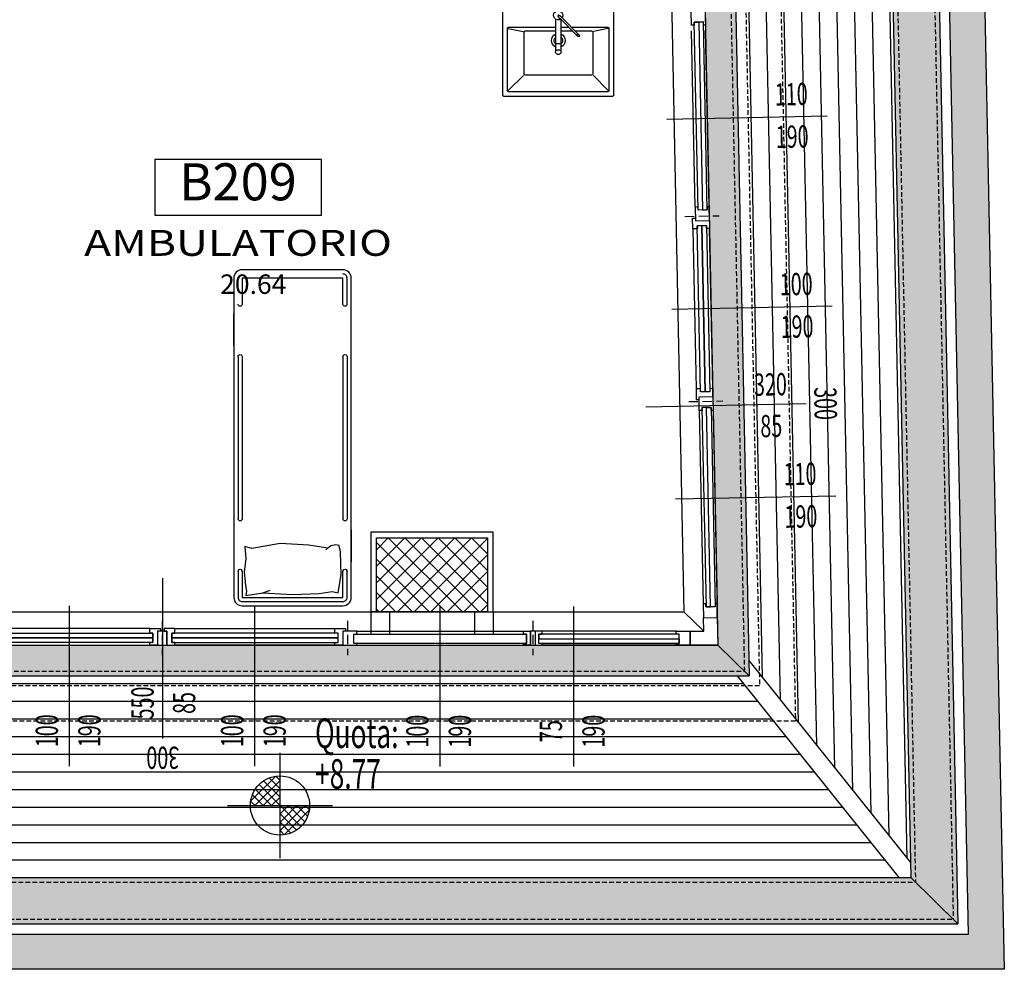
# Model space of a CAD drawing. Units: millimetres. Extents: x 1268 to 13723, y 3039 to 15219.
# Drawn here: x 11536 to 12068, y 3850 to 4363 of the extents above; entities that cross this region are included whole.
import ezdxf
from ezdxf.enums import TextEntityAlignment as Align

# ---------------------------------------------------------------- set-up
doc = ezdxf.new("R2010")
doc.units = ezdxf.units.MM
doc.linetypes.add('HIDDEN', pattern=[0.375, 0.25, -0.125])
for name, color, linetype in [('0-arr attesa', 150, 'Continuous'), ('0-infissi', 13, 'Continuous'), ('0-infissi sez', 3, 'Continuous'), ('0-infissi sottile 09', 9, 'Continuous'), ('0-lamelle frangisole CAMP', 31, 'Continuous'), ('0-lamelle frangisole VISTA', 34, 'Continuous'), ('0-muri', 5, 'Continuous'), ('0-SANITARI', 150, 'Continuous'), ('0-strutt_TRATTEGGIO', 251, 'Continuous'), ('0-struttura intonaco', 5, 'Continuous'), ('0-struttura pilastri', 7, 'Continuous'), ('0-viste sott 05', 11, 'Continuous'), ('0-viste sottile', 8, 'Continuous'), ('ASSI INFISSI 50', 3, 'Continuous'), ('eDESTUSO 50 PE', 5, 'Continuous'), ('eNUM_VANI50PE', 3, 'Continuous'), ('eSUPERF50PE', 4, 'Continuous'), ('ETICHETTA 50 stanze', 4, 'Continuous'), ('Pavimento esterno_camp', 254, 'Continuous'), ('QUOTE altrimetriche', 7, 'Continuous'), ('QUOTE INFISSI 100', 4, 'Continuous'), ('QUOTE INFISSI 50', 4, 'Continuous')]:
    doc.layers.add(name, color=color, linetype=linetype)
doc.layers.add('0-infissi BancaleCAMP', color=7, linetype='Continuous', true_color=0xe6e6e6)
doc.styles.add('1', font='simplex.shx', dxfattribs={"width": 0.8})
doc.styles.add('Dest uso', font='simplex.shx', dxfattribs={"width": 1.25, "height": 20})
doc.styles.get("Standard").update_dxf_attribs({"font": 'ARIAL.TTF'})

# ---------------------------------------------------------------- blocks, each defined once
blk = doc.blocks.new('A$C5C5B3CF3')
for p, q in [((-50, -29.5), (-50, 29.5)), ((-50, -29.5), (-50, 29.5)), ((-49.5, 30), (-0.5, 30)), ((-49.5, 30), (-0.5, 30)), ((-47.5, -27), (-47.5, 27)), ((-47, 27.5), (-13.5, 27.5)), ((-47, 27), (-38.77, 18.77)), ((-13.5, 27), (-15.05, 19.03)), ((-13, 27), (-13, 7.33)), ((0, -29.5), (0, 29.5)), ((-38.5, -18), (-38.5, 18.1)), ((-15.5, 18.6), (-38, 18.6)), ((-15, 18.1), (-15, 9.33)), ((-16.85, 11.17), (-7.76, 2.08)), ((-8.46, 1.37), (-17.55, 10.46)), ((-15, 7.92), (-15, 1.5)), ((-13, 5.91), (-13, 1.5)), ((-26.21, 1.5), (-8.59, 1.5)), ((-7.5, 0.41), (-8.46, 1.37)), ((-7.76, 2.08), (-6.79, 1.12)), ((-8.38, -1.5), (-26.21, -1.5)), ((-15, -1.5), (-15, -17.65)), ((-13, -1.5), (-13, -27)), ((-47, -27), (-38.81, -18.81)), ((-15.5, -18.5), (-38, -18.5)), ((-13.5, -27), (-15.1, -19)), ((-15, -17.65), (-15, -18)), ((-0.5, -30), (-49.5, -30)), ((-0.5, -30), (-49.5, -30)), ((-13.5, -27.5), (-47, -27.5))]:
    blk.add_line(p, q)
for points in [[(-17.73, 11.35), (-17.79, 11.27), (-17.83, 11.17), (-17.84, 11.06), (-17.83, 10.94), (-17.79, 10.82), (-17.73, 10.69), (-17.65, 10.57), (-17.55, 10.46), (-17.44, 10.37), (-17.32, 10.29), (-17.2, 10.23), (-17.07, 10.19), (-16.95, 10.18), (-16.84, 10.19), (-16.75, 10.23), (-16.67, 10.29)], [(-16.67, 10.29), (-16.61, 10.37), (-16.57, 10.46), (-16.56, 10.57), (-16.57, 10.69), (-16.61, 10.82), (-16.67, 10.94), (-16.75, 11.06), (-16.85, 11.17), (-16.96, 11.27), (-17.08, 11.35), (-17.2, 11.41), (-17.33, 11.44), (-17.45, 11.46), (-17.56, 11.44), (-17.65, 11.41), (-17.73, 11.35)], [(-24.93, 0), (-24.96, 0.33), (-25.05, 0.65), (-25.21, 0.94), (-25.41, 1.17), (-25.65, 1.35), (-25.93, 1.46), (-26.21, 1.5), (-26.5, 1.46), (-26.77, 1.35), (-27.02, 1.17), (-27.22, 0.94), (-27.37, 0.65), (-27.47, 0.33), (-27.5, 0)], [(-27.5, 0), (-27.47, -0.33), (-27.37, -0.65), (-27.22, -0.94), (-27.02, -1.17), (-26.77, -1.35), (-26.5, -1.46), (-26.21, -1.5), (-25.93, -1.46), (-25.65, -1.35), (-25.41, -1.17), (-25.21, -0.94), (-25.05, -0.65), (-24.96, -0.33), (-24.93, 0)], [(-7.5, 0.41), (-7.36, 0.28), (-7.22, 0.16), (-7.07, 0.06), (-6.93, -0.02), (-6.79, -0.08), (-6.66, -0.12), (-6.54, -0.14)], [(-6.24, 0.16), (-6.26, 0.28), (-6.3, 0.41), (-6.36, 0.54), (-6.44, 0.69), (-6.55, 0.84), (-6.66, 0.98), (-6.79, 1.12)]]:
    blk.add_lwpolyline(points)
for centre, radius, start, end in [((-49.5, 29.5), 0.5, 90, 180), ((-49.5, 29.5), 0.5, 90, 180), ((-47, 27), 0.5, 90, 180), ((-13.5, 27), 0.5, 0, 90), ((-0.5, 29.5), 0.5, 0, 90), ((-0.5, 29.5), 0.5, 0, 90), ((-38, 18.1), 0.5, 90, 180), ((-15.5, 18.1), 0.5, 0, 90), ((-20, 0.05), 3.75, 22.7299, 157.2701), ((-20, 0.05), 2.3, 39.0485, 140.9515), ((-6.38, 0), 2.5, 146.537, 123.463), ((-20, 0.05), 3.75, 204.432, 335.568), ((-20, 0.05), 2.3, 222.4052, 317.5948), ((-38, -18), 0.5, 180, 270), ((-15.5, -18), 0.5, 270, 0), ((-49.5, -29.5), 0.5, 180, 270), ((-49.5, -29.5), 0.5, 180, 270), ((-47, -27), 0.5, 180, 270), ((-13.5, -27), 0.5, 270, 0), ((-0.5, -29.5), 0.5, 270, 0), ((-0.5, -29.5), 0.5, 270, 0)]:
    blk.add_arc(centre, radius, start, end)
at = {"extrusion": (0, 0, -1)}
for centre, major_axis, ratio, start_param, end_param in [((-22.11, 0), (0, -1.5), 0.258819, 3.141593, 4.712389), ((-22.11, 0), (0, -1.5), 0.258819, 3.141593, 4.712389), ((-22.11, 0), (0, -1.5), 0.258819, 4.712389, 6.283185), ((-22.11, 0), (0, -1.5), 0.258819, 4.712389, 6.283185), ((-6.53, 0.14), (-0.354, -0.354), 0.422618, 4.268911, 4.712389), ((-6.53, 0.14), (-0.354, -0.354), 0.422618, -1.570796, -1.127318)]:
    blk.add_ellipse(centre, major_axis=major_axis, ratio=ratio, start_param=start_param, end_param=end_param, dxfattribs=at)
blk = doc.blocks.new('Etichetta stanze 50PE')
at = {"layer": 'eNUM_VANI50PE'}
blk.add_lwpolyline([(-45, 10.87), (-45, -19.13), (45, -19.13), (45, 10.87)], close=True, dxfattribs=at)
at = {"layer": 'eDESTUSO 50 PE', "style": 'Dest uso', "width": 1.25}
blk.add_attdef('BBBB', text='', height=14, dxfattribs=at).set_placement((0, -34.11), align=Align.MIDDLE_CENTER)
at = {"layer": 'eNUM_VANI50PE'}
blk.add_attdef('N°', text='', height=20, dxfattribs=at).set_placement((0, -4.13), align=Align.MIDDLE_CENTER)
at = {"layer": 'eSUPERF50PE', "style": 'Dest uso'}
blk.add_attdef('S0.00', text='', height=10.5, dxfattribs=at).set_placement((8.19, -56.39), align=Align.MIDDLE_CENTER)
blk = doc.blocks.new('*X3')
at = {"color": 0}
for p, q in [((0, 0), (0, 0.25)), ((-0.15, 0.2), (0.15, 0.2)), ((-0.15, 0.15), (-0.15, 0.2)), ((-0.1, 0.1), (-0.1, 0.2291)), ((-0.05, 0.05), (-0.05, 0.2449)), ((0.05, 0.05), (0.05, 0.2449)), ((0.1, 0.1), (0.1, 0.2291)), ((0.15, 0.15), (0.15, 0.2)), ((-0.15, 0.15), (0.15, 0.15)), ((-0.1, 0.1), (0.1, 0.1)), ((-0.05, 0.05), (0.05, 0.05)), ((0, -0.25), (0, 0)), ((-0.05, -0.05), (0.05, -0.05)), ((-0.05, -0.2449), (-0.05, -0.05)), ((0.05, -0.2449), (0.05, -0.05)), ((-0.15, -0.15), (0.15, -0.15)), ((-0.15, -0.2), (-0.15, -0.15)), ((-0.1, -0.1), (0.1, -0.1)), ((-0.1, -0.2291), (-0.1, -0.1)), ((0.1, -0.2291), (0.1, -0.1)), ((0.15, -0.2), (0.15, -0.15)), ((-0.15, -0.2), (0.15, -0.2))]:
    blk.add_line(p, q, dxfattribs=at)
blk = doc.blocks.new('QuotaPTT')
for p, q in [((0, -35.53), (0, 35.53)), ((-35.53, 0), (35.53, 0))]:
    blk.add_line(p, q)
blk.add_circle((0, 0), 20)
at = {"xscale": 79.99999999999903, "yscale": 79.99999999999903, "zscale": 79.99999999999903, "rotation": 44.99999999999931}
blk.add_blockref('*X3', (0, 0), dxfattribs=at)
at = {"style": '1', "width": 0.65}
blk.add_text('Quota:', height=20, dxfattribs=at).set_placement((23.69, 38.78))
blk.add_attdef('QUOTA', (23.69, 11.3), '', height=20, dxfattribs=at)
blk = doc.blocks.new('A$C2F4F5C0C')
blk.add_lwpolyline([(-7.49, -7.5), (-7.49, -6.5), (-5.84, -6.5), (-5.84, -1.5), (-7.49, -1.5), (-7.49, 0), (0, 0), (0, 0), (0, 0), (0, -7.5), (-7.49, -7.5)], close=True)
blk = doc.blocks.new('*U184')
at = {"layer": 'ASSI INFISSI 50'}
blk.add_line((43.24, -1.53), (-43.24, 1.53), dxfattribs=at)
at = {"layer": 'QUOTE INFISSI 50', "style": '1', "width": 0.65, "flags": 4}
for tag, p in [('LAR', (-10.74, 24.13)), ('ALT', (12.2, 24.13))]:
    blk.add_attdef(tag, text='', height=12, rotation=90, dxfattribs=at).set_placement(p, align=Align.MIDDLE)
blk = doc.blocks.new('*U177')
at = {"layer": 'ASSI INFISSI 50'}
blk.add_line((0, 43.26), (0, -43.26), dxfattribs=at)
at = {"layer": 'QUOTE INFISSI 50', "style": '1', "width": 0.65, "flags": 4}
blk.add_attdef('H', text='', height=12, dxfattribs=at).set_placement((0, 52.15), align=Align.MIDDLE)
for tag, p in [('ALT', (-13.06, 24.13)), ('LAR', (9.37, 24.13))]:
    blk.add_attdef(tag, text='', height=12, rotation=270, dxfattribs=at).set_placement(p, align=Align.MIDDLE)
blk = doc.blocks.new('*U176')
at = {"layer": 'ASSI INFISSI 50'}
blk.add_line((0, 43.26), (0, -43.26), dxfattribs=at)
at = {"layer": 'QUOTE INFISSI 50', "style": '1', "width": 0.65, "flags": 4}
blk.add_attdef('H', text='', height=12, dxfattribs=at).set_placement((0, 52.15), align=Align.MIDDLE)
for tag, p in [('LAR', (-9.37, 24.13)), ('ALT', (13.06, 24.13))]:
    blk.add_attdef(tag, text='', height=12, rotation=90, dxfattribs=at).set_placement(p, align=Align.MIDDLE)
blk = doc.blocks.new('*U185')
at = {"layer": 'ASSI INFISSI 50'}
blk.add_line((-43.24, 1.53), (43.24, -1.53), dxfattribs=at)
at = {"layer": 'QUOTE INFISSI 50', "style": '1', "width": 0.65, "flags": 4}
for tag, p in [('LAR', (-10.74, 24.13)), ('ALT', (12.2, 24.13))]:
    blk.add_attdef(tag, text='', height=12, rotation=90, dxfattribs=at).set_placement(p, align=Align.MIDDLE)
blk = doc.blocks.new('A$C5A8B6FB5')
blk.add_lwpolyline([(0, 0), (-5, 0), (-5, 0), (-5, 0), (-5, -7.5), (0, -7.5)], close=True)
blk = doc.blocks.new('A$C547400A9')
for points in [[(5.76, -7.5), (5.76, -5.94), (4.11, -5.95), (4.11, -0.94), (5.76, -0.94), (5.76, 1.5), (0, 1.5), (0, 0), (1.5, 0), (1.5, -7.5), (5.76, -7.5)], [(92.24, -7.5), (92.24, -5.94), (93.89, -5.95), (93.89, -0.94), (92.24, -0.94), (92.24, 1.5), (98, 1.5), (98, 0), (96.5, 0), (96.5, -7.5), (92.24, -7.5)]]:
    blk.add_lwpolyline(points, close=True)
at = {"layer": '0-infissi sez'}
for points in [[(93.89, -0.94), (93.89, -3.44), (4.11, -3.44), (4.11, -0.94)], [(93.89, -3.44), (93.89, -5.95), (4.11, -5.95), (4.11, -3.44)]]:
    blk.add_lwpolyline(points, close=True, dxfattribs=at)
at = {"layer": '0-infissi sottile 09', "color": 251, "linetype": 'HIDDEN', "ltscale": 20}
for p, q in [((-1, 5.62), (-1, -12.82)), ((99, 5.62), (99, -12.82))]:
    blk.add_line(p, q, dxfattribs=at)
at = {"layer": '0-infissi sottile 09'}
for p, q in [((92.24, 1.5), (5.76, 1.5)), ((5.76, -7.5), (92.24, -7.5))]:
    blk.add_line(p, q, dxfattribs=at)
blk = doc.blocks.new('A$C2614742F')
for points in [[(-4.99, 0), (-4.99, 1), (-3.34, 1), (-3.34, 6), (-4.99, 6), (-4.99, 7.5), (-1.24, 7.5), (-1.24, 7.5), (-1.24, 7.5), (-1.24, 0), (-4.99, 0)], [(1.5, 7.5), (-1.5, 7.5), (-1.5, 7.5), (-1.5, 7.5), (-1.5, 0), (1.5, 0)], [(4.99, 0), (4.99, 1), (3.34, 1), (3.34, 6), (4.99, 6), (4.99, 7.5), (1.24, 7.5), (1.24, 7.5), (1.24, 7.5), (1.24, 0), (4.99, 0)]]:
    blk.add_lwpolyline(points, close=True)
at = {"layer": '0-infissi sottile 09', "color": 251, "linetype": 'HIDDEN', "ltscale": 20}
blk.add_line((0, 13.12), (0, -5.32), dxfattribs=at)
blk = doc.blocks.new('A$C627E4871')
for p, q in [((0.0677, 1.7352), (0.0642, 1.7595)), ((0.0642, 1.7595), (0.1565, 1.7439)), ((0.1565, 1.7439), (0.3166, 1.7543)), ((0.3166, 1.7543), (0.4612, 1.7474)), ((0.0555, 1.6308), (0.0624, 1.7056)), ((0.0624, 1.7056), (0.0677, 1.7352)), ((0.1565, 1.7439), (0.1963, 1.7299)), ((0.4612, 1.7474), (0.5308, 1.7369)), ((0.5308, 1.7369), (0.5621, 1.7439)), ((0.5621, 1.7439), (0.5674, 1.7213)), ((0.5674, 1.7213), (0.5796, 1.6465)), ((0.0642, 1.5613), (0.0555, 1.6308)), ((0.5796, 1.6465), (0.5761, 1.523)), ((0, 1.4044), (0, 1.5769)), ((0.059, 1.4934), (0.0642, 1.5613)), ((0.6339, 1.4044), (0.6339, 1.5769)), ((0.0973, 1.5056), (0.059, 1.4934)), ((0.2505, 1.4778), (0.0973, 1.5056)), ((0.5074, 1.5033), (0.4054, 1.4865)), ((0.5238, 1.49), (0.496, 1.5126)), ((0.55, 1.4847), (0.5238, 1.49)), ((0.5691, 1.4882), (0.55, 1.4847)), ((0.5761, 1.523), (0.5691, 1.4882)), ((0.4054, 1.4865), (0.2505, 1.4778)), ((0, 0.4097), (0, 0.2373)), ((0.6339, 0.4097), (0.6339, 0.2373))]:
    blk.add_line(p, q)
blk.add_lwpolyline([(0.5886, 0), (0.0453, 0, -0.414214), (0, 0.0453), (0, 1.7689, -0.414214), (0.0453, 1.8142), (0.5886, 1.8142, -0.414214), (0.6339, 1.7689), (0.6339, 0.0453, -0.414214)], format="xyb", close=True)
for points in [[(0.0226, 1.6288), (0.0226, 1.7689, -0.414214), (0.0453, 1.7915), (0.5886, 1.7915, -0.414214), (0.6113, 1.7689), (0.6113, 1.6288, -0.414214)], [(0.0226, 0.4693), (0.0226, 1.3449, -0.391381)], [(0.6113, 0.4693), (0.6113, 1.3449, 0.391381)], [(0.6113, 0.1854), (0.6113, 0.0453, -0.414214), (0.5886, 0.0226)]]:
    blk.add_lwpolyline(points, format="xyb")
for points in [[(0.0453, 1.6288), (0.0453, 1.7689), (0.5886, 1.7689), (0.5886, 1.6288)], [(0.0453, 0.4693), (0.0453, 1.3449)], [(0.5886, 0.4693), (0.5886, 1.3449)], [(0.5886, 0.0453), (0.0453, 0.0453), (0.0453, 0.1854)], [(0.5886, 0.1854), (0.5886, 0.0453)]]:
    blk.add_lwpolyline(points)
for centre, start, end in [((0.034, 1.6288), 180, 0), ((0.6, 1.6288), 180, 0), ((0.034, 1.3449), 0, 180), ((0.6, 1.3449), 0, 180), ((0.034, 0.4693), 180, 0), ((0.6, 0.4693), 180, 0), ((0.034, 0.1854), 0, 180), ((0.6, 0.1854), 0, 180)]:
    blk.add_arc(centre, 0.0113, start, end)

msp = doc.modelspace()

# ---------------------------------------------------------------- hatches: boundary and pattern name
at = {"layer": '0-infissi BancaleCAMP'}
msp.add_hatch(color=256, dxfattribs=at).paths.add_polyline_path([(10174.31, 4010.89), (10199.31, 4010.89), (10199.31, 3899.39), (12017.07, 3899.39), (11984.06, 5530.51), (10196.31, 5502.25), (10196.31, 5414.74), (10171.31, 5414.35), (10171.31, 5526.86), (12008.55, 5555.9), (12042.58, 3874.39), (10174.31, 3874.39)])
h = msp.add_hatch(color=256, dxfattribs=at)
h.paths.add_polyline_path([(11477.09, 5437.48), (11477.35, 5420.99), (11884.7, 5427.42), (11912.99, 4024.88), (10450.56, 4024.88), (10450.56, 4008.39), (11929.82, 4008.38), (11900.79, 5444.18), (11477.09, 5437.48)])
h.paths.add_polyline_path([(11377.11, 5435.9), (11377.37, 5419.41), (10296.52, 5402.33), (10296.26, 5418.82)])
at = {"layer": '0-lamelle frangisole CAMP'}
msp.add_hatch(color=256, dxfattribs=at).paths.add_polyline_path([(10168.81, 4023.39), (10168.81, 3868.89), (12048.19, 3868.89), (12013.94, 5561.48), (10165.81, 5532.28), (10165.81, 5271.85), (10146.81, 5271.85), (10146.81, 5550.98), (12032.55, 5580.78), (12067.58, 3849.89), (10149.81, 3849.89), (10149.81, 4023.39), (10168.81, 4023.39)])
at = {"layer": '0-strutt_TRATTEGGIO'}
h = msp.add_hatch(dxfattribs=at)
h.set_pattern_fill('ANSI37', color=256, scale=2, style=0)
h.set_pattern_definition([(45, (9499.0047, -11012.926), (-4.490128, 4.490128), []), (135, (9499.0047, -11012.926), (-4.490128, -4.490128), [])])
h.paths.add_polyline_path([(11728.67, 4082.89), (11788.67, 4082.89), (11788.67, 4042.89), (11728.67, 4042.89)])
at = {"layer": 'Pavimento esterno_camp'}
h = msp.add_hatch(dxfattribs=at)
h.set_pattern_fill('ANSI31', color=256, scale=3, angle=135, style=0)
h.set_pattern_definition([(271.15926, (11900.934, 3907.601), (9.52305, 0.192705), [])])
h.paths.add_polyline_path([(11984.2, 5523.45), (11900.93, 5437.13), (11929.68, 4016.6), (12016.9, 3907.6)])
h = msp.add_hatch(dxfattribs=at)
h.set_pattern_fill('ANSI31', color=256, scale=3, angle=135, style=0)
h.set_pattern_definition([(180, (10194.31, 3899.391), (-2e-15, -9.525), [])])
h.paths.add_polyline_path([(11923.44, 4008.39), (12010.66, 3899.39), (10199.31, 3899.39), (10199.31, 4010.89), (10266.81, 4010.89), (10266.81, 4008.39)])

# ---------------------------------------------------------------- linework, layer by layer
at = {"layer": '0-infissi'}
msp.add_lwpolyline([(11905.33, 4032.38), (11905.18, 4039.73), (11912.68, 4039.88), (11912.99, 4024.88), (11897.99, 4024.88), (11897.99, 4032.38), (11905.33, 4032.38)], close=True, dxfattribs=at)
at = {"layer": '0-infissi sez', "linetype": 'Continuous'}
for points in [[(11902.71, 4361.32), (11904.75, 4259.9), (11902.25, 4259.85), (11900.21, 4361.27)], [(11907.25, 4259.95), (11905.21, 4361.37), (11902.71, 4361.32), (11904.75, 4259.9)], [(11909.08, 4045.64), (11906.9, 4153.25), (11904.4, 4153.2), (11906.58, 4045.59)], [(11909.4, 4153.3), (11911.58, 4045.69), (11909.08, 4045.64), (11906.9, 4153.25)], [(11816.41, 4028.38), (11892.15, 4028.38), (11892.15, 4030.88), (11816.41, 4030.88)], [(11892.15, 4025.88), (11816.41, 4025.88), (11816.41, 4028.38), (11892.15, 4028.38)]]:
    msp.add_lwpolyline(points, close=True, dxfattribs=at)
at = {"layer": '0-infissi sez'}
msp.add_lwpolyline([(11716.41, 4030.88), (11809.73, 4030.88), (11809.73, 4025.88), (11716.41, 4025.88)], close=True, dxfattribs=at)
at = {"layer": '0-infissi sottile 09'}
for p, q in [((11884.7, 5427.42), (11912.99, 4024.88)), ((11867.06, 5409.14), (11894.62, 4042.88)), ((11900.72, 4261.47), (11898.81, 4356.6)), ((11908.22, 4261.62), (11906.31, 4356.75)), ((11902.94, 4151.52), (11905.05, 4047.21)), ((11910.44, 4151.67), (11912.55, 4047.36)), ((10483.06, 4042.86), (11894.62, 4042.88)), ((11894.62, 4042.88), (11905.33, 4032.38)), ((11718.06, 4032.38), (11808.08, 4032.38)), ((11890.5, 4032.38), (11818.06, 4032.38)), ((10266.81, 4024.88), (11912.99, 4024.88)), ((11718.06, 4024.88), (11808.08, 4024.88)), ((11890.5, 4024.88), (11818.06, 4024.88))]:
    msp.add_line(p, q, dxfattribs=at)
at = {"layer": '0-lamelle frangisole VISTA', "linetype": 'HIDDEN', "ltscale": 10}
for p, q in [((11924.79, 5469.06), (11954.85, 3983.89)), ((11906.18, 5449.77), (11935.46, 4002.89)), ((11935.46, 4002.89), (10168.81, 4002.89)), ((11954.85, 3983.89), (10149.81, 3983.89))]:
    msp.add_line(p, q, dxfattribs=at)
at = {"layer": '0-lamelle frangisole VISTA'}
msp.add_lwpolyline([(10168.81, 4023.39), (10168.81, 3868.89), (12048.19, 3868.89), (12013.94, 5561.48), (10165.81, 5532.28), (10165.81, 5271.85), (10146.81, 5271.85), (10146.81, 5550.98), (12032.55, 5580.78), (12067.58, 3849.89), (10149.81, 3849.89), (10149.81, 4023.39), (10168.81, 4023.39)], close=True, dxfattribs=at)
at = {"layer": '0-muri'}
for p, q in [((11725.67, 4042.88), (11725.67, 4030.88)), ((11735.67, 4042.88), (11725.67, 4042.88)), ((11735.67, 4042.88), (11735.67, 4030.88)), ((11781.67, 4042.88), (11781.67, 4030.88)), ((11781.67, 4042.88), (11791.67, 4042.88)), ((11791.67, 4042.88), (11791.67, 4030.88))]:
    msp.add_line(p, q, dxfattribs=at)
at = {"layer": '0-SANITARI'}
for major_axis, start_param, end_param in [((1.5, 0), 1.570796, 3.141593), ((1.5, 0), 1.570796, 3.141593), ((1.5, 0), 1.570796, 3.141593), ((1.5, 0), 1.570796, 3.141593), ((1.5, 0), 1.570796, 3.141593), ((1.5, 0), 1.570796, 3.141593), ((1.5, 0), 1.570796, 3.141593), ((1.5, 0), 1.570796, 3.141593), ((1.5, 0), 1.570796, 3.141593), ((1.5, 0), 1.570796, 3.141593), ((1.5, 0), 1.570796, 3.141593), ((1.5, 0), 1.570796, 3.141593), ((1.5, 0), 1.570796, 3.141593), ((1.5, 0), 1.570796, 3.141593), ((1.5, 0), 1.570796, 3.141593), ((1.5, 0), 1.570796, 3.141593), ((-1.5, 0), 3.141593, 4.712389), ((-1.5, 0), 3.141593, 4.712389), ((-1.5, 0), 3.141593, 4.712389), ((-1.5, 0), 3.141593, 4.712389), ((-1.5, 0), 3.141593, 4.712389), ((-1.5, 0), 3.141593, 4.712389), ((-1.5, 0), 3.141593, 4.712389), ((-1.5, 0), 3.141593, 4.712389), ((-1.5, 0), 3.141593, 4.712389), ((-1.5, 0), 3.141593, 4.712389), ((-1.5, 0), 3.141593, 4.712389), ((-1.5, 0), 3.141593, 4.712389), ((-1.5, 0), 3.141593, 4.712389), ((-1.5, 0), 3.141593, 4.712389), ((-1.5, 0), 3.141593, 4.712389), ((-1.5, 0), 3.141593, 4.712389)]:
    msp.add_ellipse((11826.81, 4349.26), major_axis=major_axis, ratio=0.258819, start_param=start_param, end_param=end_param, dxfattribs=at)
at = {"layer": '0-struttura intonaco'}
msp.add_lwpolyline([(11791.67, 4042.88), (11791.67, 4085.89), (11725.67, 4085.89), (11725.67, 4042.88)], dxfattribs=at)
at = {"layer": '0-struttura pilastri', "linetype": 'Continuous', "flags": 128}
msp.add_lwpolyline([(11728.67, 4082.89), (11788.67, 4082.89), (11788.67, 4042.89), (11728.67, 4042.89)], close=True, dxfattribs=at)
at = {"layer": '0-viste sott 05', "linetype": 'HIDDEN', "ltscale": 10}
for p, q in [((12006.1, 5553.36), (12040.03, 3876.89)), ((11986.51, 5533.05), (12019.62, 3896.89)), ((11898.34, 5441.64), (11927.28, 4011.38)), ((10453.06, 4010.89), (11927.29, 4010.89)), ((10196.81, 3896.89), (12019.62, 3896.89)), ((10176.81, 3876.89), (11654.33, 3876.89)), ((10176.81, 3876.89), (12040.03, 3876.89))]:
    msp.add_line(p, q, dxfattribs=at)
at = {"layer": '0-viste sottile'}
for p, q in [((12008.55, 5555.9), (12042.58, 3874.39)), ((11984.06, 5530.51), (12017.07, 3899.39)), ((11900.79, 5444.18), (11929.85, 4008.39)), ((11912.99, 4024.88), (11929.82, 4008.38)), ((10266.81, 4008.39), (11929.85, 4008.39)), ((10199.31, 3899.39), (12017.07, 3899.39)), ((12042.58, 3874.39), (12017.07, 3899.39)), ((10174.31, 3874.39), (12042.58, 3874.39))]:
    msp.add_line(p, q, dxfattribs=at)
at = {"layer": 'Pavimento esterno_camp'}
for p, q in [((11929.68, 4016.6), (12016.9, 3907.6)), ((11923.44, 4008.39), (12010.66, 3899.39))]:
    msp.add_line(p, q, dxfattribs=at)

# ---------------------------------------------------------------- block references
at = {"layer": '0-arr attesa', "extrusion": (0, 0, -1), "xscale": 99.99999999999845, "yscale": 99.99999999999845, "zscale": -100, "rotation": 179.9878967325296}
msp.add_blockref('A$C627E4871', (-11651.69, 4227.6), dxfattribs=at)
at = {"layer": '0-infissi'}
for name, p, rotation in [('A$C2F4F5C0C', (11898.58, 4367.08), 91.15166445661256), ('A$C547400A9', (11902.82, 4157.51), 91.15925760161657), ('A$C2F4F5C0C', (11902.79, 4159.01), 91.15925760119978)]:
    msp.add_blockref(name, p, dxfattribs=dict(at, rotation=rotation))
at = {"layer": '0-infissi', "xscale": -1}
for p, rotation in [((11900.87, 4253.99), 91.15166445619569), ((11905.18, 4039.73), 91.1592576011999)]:
    msp.add_blockref('A$C2F4F5C0C', p, dxfattribs=dict(at, rotation=rotation))
at = {"layer": '0-infissi'}
for name, p in [('A$C547400A9', (11514.07, 4032.38)), ('A$C2614742F', (11813.07, 4024.88)), ('A$C5A8B6FB5', (11615.57, 4032.38)), ('A$C2F4F5C0C', (11897.99, 4032.38))]:
    msp.add_blockref(name, p, dxfattribs=at)
at = {"layer": '0-infissi', "xscale": -1}
for name, p in [('A$C547400A9', (11712.07, 4032.38)), ('A$C2F4F5C0C', (11710.57, 4032.38))]:
    msp.add_blockref(name, p, dxfattribs=at)
at = {"layer": '0-SANITARI', "xscale": -1, "rotation": 270}
msp.add_blockref('A$C5C5B3CF3', (11826.81, 4371.36), dxfattribs=at)
at = {"layer": 'ETICHETTA 50 stanze'}
ref = msp.add_blockref('Etichetta stanze 50PE', (11654, 4276.22), dxfattribs=at)
ref.add_attrib('N°', 'B209', dxfattribs={"layer": 'eNUM_VANI50PE', "height": 20}).set_placement((11654, 4275.08), align=Align.MIDDLE_CENTER)
ref.add_attrib('BBBB', 'AMBULATORIO', dxfattribs={"layer": 'eDESTUSO 50 PE', "height": 14, "style": 'Dest uso', "width": 1.25}).set_placement((11654, 4242.11), align=Align.MIDDLE_CENTER)
ref.add_attrib('S0.00', '20.64', dxfattribs={"layer": 'eSUPERF50PE', "height": 10.5, "style": 'Dest uso'}).set_placement((11662.19, 4219.82), align=Align.MIDDLE_CENTER)
at = {"layer": 'QUOTE altrimetriche', "xscale": 0.8000000000029104, "yscale": 0.8000000000029104, "zscale": 0.8000000000029104}
msp.add_blockref('QuotaPTT', (11676.63, 3938.34), dxfattribs=at).add_auto_attribs({'QUOTA': '+8.77'})
at = {"layer": 'QUOTE INFISSI 100'}
ref = msp.add_blockref('*U184', (11928.71, 4309.62), dxfattribs=dict(at, rotation=3.180300501306464))
ref.add_attrib('LAR', '110', dxfattribs={"layer": 'QUOTE INFISSI 50', "height": 12, "rotation": 1.1593, "style": '1', "width": 0.65, "flags": 4}).set_placement((11952.62, 4320.85), align=Align.MIDDLE)
ref.add_attrib('ALT', '190', dxfattribs={"layer": 'QUOTE INFISSI 50', "height": 12, "rotation": 1.1593, "style": '1', "width": 0.65, "flags": 4}).set_placement((11953.09, 4297.91), align=Align.MIDDLE)
ref = msp.add_blockref('*U184', (11931.37, 4207.09), dxfattribs=dict(at, rotation=3.180300501306464))
ref.add_attrib('LAR', '100', dxfattribs={"layer": 'QUOTE INFISSI 50', "height": 12, "rotation": 1.1593, "style": '1', "width": 0.65, "flags": 4}).set_placement((11955.28, 4218.32), align=Align.MIDDLE)
ref.add_attrib('ALT', '190', dxfattribs={"layer": 'QUOTE INFISSI 50', "height": 12, "rotation": 1.1593, "style": '1', "width": 0.65, "flags": 4}).set_placement((11955.74, 4195.38), align=Align.MIDDLE)
for name, p, rotation, values in [('*U176', (11917.43, 4154.28), 271.1592576011998, {'LAR': '320', 'ALT': '85', 'H': '300'}), ('*U177', (11613.36, 4017.82), 180, {'LAR': '550', 'ALT': '85', 'H': '300'})]:
    msp.add_blockref(name, p, dxfattribs=dict(at, rotation=rotation)).add_auto_attribs(values)
ref = msp.add_blockref('*U184', (11933.44, 4104.55), dxfattribs=dict(at, rotation=3.180300501306464))
ref.add_attrib('LAR', '110', dxfattribs={"layer": 'QUOTE INFISSI 50', "height": 12, "rotation": 1.1593, "style": '1', "width": 0.65, "flags": 4}).set_placement((11957.35, 4115.78), align=Align.MIDDLE)
ref.add_attrib('ALT', '190', dxfattribs={"layer": 'QUOTE INFISSI 50', "height": 12, "rotation": 1.1593, "style": '1', "width": 0.65, "flags": 4}).set_placement((11957.81, 4092.84), align=Align.MIDDLE)
ref = msp.add_blockref('*U185', (11563.07, 4002.82), dxfattribs=dict(at, rotation=92.02104289999079))
ref.add_attrib('LAR', '100', dxfattribs={"layer": 'QUOTE INFISSI 50', "height": 12, "rotation": 90, "style": '1', "width": 0.65, "flags": 4}).set_placement((11552.33, 3978.69), align=Align.MIDDLE)
ref.add_attrib('ALT', '190', dxfattribs={"layer": 'QUOTE INFISSI 50', "height": 12, "rotation": 90, "style": '1', "width": 0.65, "flags": 4}).set_placement((11575.28, 3978.69), align=Align.MIDDLE)
ref = msp.add_blockref('*U185', (11663.07, 4002.82), dxfattribs=dict(at, rotation=92.02104289999079))
ref.add_attrib('LAR', '100', dxfattribs={"layer": 'QUOTE INFISSI 50', "height": 12, "rotation": 90, "style": '1', "width": 0.65, "flags": 4}).set_placement((11652.33, 3978.69), align=Align.MIDDLE)
ref.add_attrib('ALT', '190', dxfattribs={"layer": 'QUOTE INFISSI 50', "height": 12, "rotation": 90, "style": '1', "width": 0.65, "flags": 4}).set_placement((11675.28, 3978.69), align=Align.MIDDLE)
ref = msp.add_blockref('*U185', (11763.07, 4002.58), dxfattribs=dict(at, rotation=92.02104289999079))
ref.add_attrib('LAR', '100', dxfattribs={"layer": 'QUOTE INFISSI 50', "height": 12, "rotation": 90, "style": '1', "width": 0.65, "flags": 4}).set_placement((11752.33, 3978.45), align=Align.MIDDLE)
ref.add_attrib('ALT', '190', dxfattribs={"layer": 'QUOTE INFISSI 50', "height": 12, "rotation": 90, "style": '1', "width": 0.65, "flags": 4}).set_placement((11775.28, 3978.45), align=Align.MIDDLE)
ref = msp.add_blockref('*U185', (11835.16, 4002.58), dxfattribs=dict(at, rotation=92.02104289999079))
ref.add_attrib('LAR', '75', dxfattribs={"layer": 'QUOTE INFISSI 50', "height": 12, "rotation": 90, "style": '1', "width": 0.65, "flags": 4}).set_placement((11824.42, 3978.45), align=Align.MIDDLE)
ref.add_attrib('ALT', '190', dxfattribs={"layer": 'QUOTE INFISSI 50', "height": 12, "rotation": 90, "style": '1', "width": 0.65, "flags": 4}).set_placement((11847.37, 3978.45), align=Align.MIDDLE)

doc.saveas('drawing.dxf')
